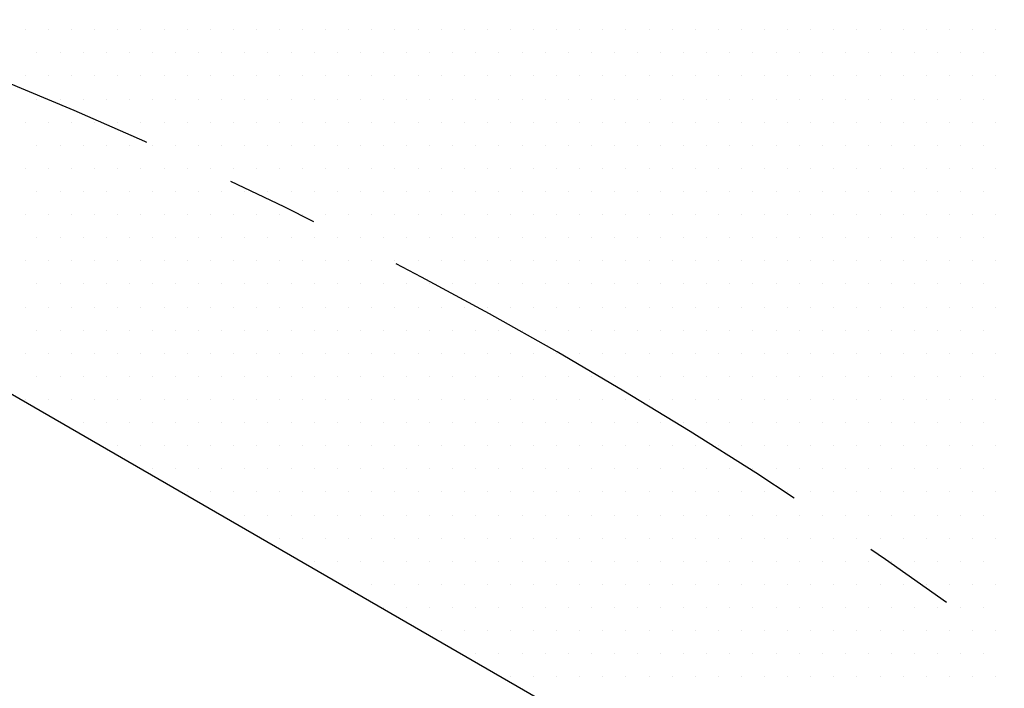
# Model space of a CAD drawing. Extents: x 0 to 3801, y -19 to 2713.
# Drawn here: x 626 to 653, y 1341 to 1359 of the extents above; entities that cross this region are included whole.
import ezdxf

# ---------------------------------------------------------------- set-up
doc = ezdxf.new("R2010")
doc.units = 0
doc.header["$LTSCALE"] = 10
doc.header["$MEASUREMENT"] = 0
doc.linetypes.add('CENTER', pattern=[2, 1.25, -0.25, 0.25, -0.25])
doc.layers.get('0').update_dxf_attribs({"linetype": 'CONTINUOUS'})
doc.layers.get('DEFPOINTS').update_dxf_attribs({"linetype": 'CONTINUOUS'})
for name, color, linetype in [('1', 1, 'CENTER'), ('14', 14, 'CONTINUOUS'), ('25', 7, 'CONTINUOUS'), ('DIM', 6, 'CONTINUOUS'), ('SPIDER', 7, 'CONTINUOUS')]:
    doc.layers.add(name, color=color, linetype=linetype)
doc.styles.add('GHS', font='romans', dxfattribs={"bigfont": 'ghs'})
doc.dimstyles.new('A1', dxfattribs={"dimtxt": 5, "dimasz": 3.5, "dimexe": 2, "dimexo": 0.7, "dimgap": 2, "dimtad": 1, "dimtoh": 1, "dimdsep": 46, "dimtxsty": 'Standard', "dimcen": 0, "dimclrd": 2, "dimclre": 2, "dimclrt": 6, "dimaunit": 1, "dimadec": 0, "dimazin": 0, "dimtp": 0.02, "dimtfac": 0.65, "dimtmove": 0, "dimatfit": 3, "dimfxl": 0, "dimtolj": 1, "dimarcsym": 0})

# ---------------------------------------------------------------- blocks, each defined once
blk = doc.blocks.new('*D27')
at = {"layer": 'DEFPOINTS', "color": 0}
for p in [(708.514, 1345.615), (448.283, 1137.236)]:
    blk.add_point(p, dxfattribs=at)
at = {"layer": 'DIM', "color": 2, "lineweight": -2}
for p, q in [((807.912, 1425.208), (724.516, 1358.429)), ((980.912, 1425.208), (807.912, 1425.208)), ((448.283, 1137.236), (708.514, 1345.615)), ((432.281, 1124.423), (416.279, 1111.609))]:
    blk.add_line(p, q, dxfattribs=at)
at = {"layer": 'DIM', "color": 2}
for points in [[(722.381, 1361.096), (726.652, 1355.762), (708.514, 1345.615)], [(430.146, 1127.09), (434.417, 1121.756), (448.283, 1137.236)]]:
    blk.add_solid(points, dxfattribs=at)
at = {"layer": 'DIM', "color": 6, "insert": (897.912, 1442.708), "char_height": 21, "attachment_point": 5, "style": 'GHS'}
blk.add_mtext('\\A1;PCD333.38', dxfattribs=at)
blk = doc.blocks.new('*D43')
at = {"layer": 'DEFPOINTS', "color": 0}
for p in [(407.88, 1371.242), (748.917, 1111.61)]:
    blk.add_point(p, dxfattribs=at)
at = {"layer": 'DIM', "color": 2, "lineweight": -2}
for p, q in [((170.717, 1420.089), (343.717, 1420.089)), ((343.717, 1420.089), (391.569, 1383.659)), ((748.917, 1111.61), (407.88, 1371.242)), ((765.229, 1099.192), (781.54, 1086.775))]:
    blk.add_line(p, q, dxfattribs=at)
at = {"layer": 'DIM', "color": 2}
for points in [[(393.639, 1386.378), (389.499, 1380.941), (407.88, 1371.242)], [(767.298, 1101.911), (763.159, 1096.474), (748.917, 1111.61)]]:
    blk.add_solid(points, dxfattribs=at)
at = {"layer": 'DIM', "color": 6, "insert": (253.717, 1437.589), "char_height": 21, "attachment_point": 5, "style": 'GHS'}
blk.add_mtext('\\A1;PCD428.62', dxfattribs=at)
blk = doc.blocks.new('#3하우징(100HL) 좌측')
for radius in [225.5, 204.75]:
    blk.add_circle((0, 0), radius)
blk.add_arc((0, 0), 189.31, 35.24018, 30.3468)
at = {"layer": '1'}
blk.add_circle((0, 0), 214.31, dxfattribs=at)
blk = doc.blocks.new('*X69')
at = {"color": 0}
for p, q in [((280.785, 493.046), (280.785, 493.046)), ((281.41, 493.046), (281.41, 493.046)), ((282.035, 493.046), (282.035, 493.046)), ((282.66, 493.046), (282.66, 493.046)), ((283.285, 493.046), (283.285, 493.046)), ((283.91, 493.046), (283.91, 493.046)), ((284.535, 493.046), (284.535, 493.046)), ((285.16, 493.046), (285.16, 493.046)), ((285.785, 493.046), (285.785, 493.046)), ((286.41, 493.046), (286.41, 493.046)), ((287.035, 493.046), (287.035, 493.046)), ((287.66, 493.046), (287.66, 493.046)), ((288.285, 493.046), (288.285, 493.046)), ((288.91, 493.046), (288.91, 493.046)), ((289.535, 493.046), (289.535, 493.046)), ((290.16, 493.046), (290.16, 493.046)), ((290.785, 493.046), (290.785, 493.046)), ((291.41, 493.046), (291.41, 493.046)), ((292.035, 493.046), (292.035, 493.046)), ((292.66, 493.046), (292.66, 493.046)), ((293.285, 493.046), (293.285, 493.046)), ((293.91, 493.046), (293.91, 493.046)), ((294.535, 493.046), (294.535, 493.046)), ((295.16, 493.046), (295.16, 493.046)), ((295.785, 493.046), (295.785, 493.046)), ((296.41, 493.046), (296.41, 493.046)), ((297.035, 493.046), (297.035, 493.046)), ((297.66, 493.046), (297.66, 493.046)), ((298.285, 493.046), (298.285, 493.046)), ((298.91, 493.046), (298.91, 493.046)), ((299.535, 493.046), (299.535, 493.046)), ((300.16, 493.046), (300.16, 493.046)), ((300.785, 493.046), (300.785, 493.046)), ((301.41, 493.046), (301.41, 493.046)), ((302.035, 493.046), (302.035, 493.046)), ((302.66, 493.046), (302.66, 493.046)), ((303.285, 493.046), (303.285, 493.046)), ((303.91, 493.046), (303.91, 493.046)), ((304.535, 493.046), (304.535, 493.046)), ((305.16, 493.046), (305.16, 493.046)), ((305.785, 493.046), (305.785, 493.046)), ((306.41, 493.046), (306.41, 493.046)), ((307.035, 493.046), (307.035, 493.046)), ((281.097, 492.421), (281.097, 492.421)), ((281.722, 492.421), (281.722, 492.421)), ((282.347, 492.421), (282.347, 492.421)), ((282.972, 492.421), (282.972, 492.421)), ((283.597, 492.421), (283.597, 492.421)), ((284.222, 492.421), (284.222, 492.421)), ((284.847, 492.421), (284.847, 492.421)), ((285.472, 492.421), (285.472, 492.421)), ((286.097, 492.421), (286.097, 492.421)), ((286.722, 492.421), (286.722, 492.421)), ((287.347, 492.421), (287.347, 492.421)), ((287.972, 492.421), (287.972, 492.421)), ((288.597, 492.421), (288.597, 492.421)), ((289.222, 492.421), (289.222, 492.421)), ((289.847, 492.421), (289.847, 492.421)), ((290.472, 492.421), (290.472, 492.421)), ((291.097, 492.421), (291.097, 492.421)), ((291.722, 492.421), (291.722, 492.421)), ((292.347, 492.421), (292.347, 492.421)), ((292.972, 492.421), (292.972, 492.421)), ((293.597, 492.421), (293.597, 492.421)), ((294.222, 492.421), (294.222, 492.421)), ((294.847, 492.421), (294.847, 492.421)), ((295.472, 492.421), (295.472, 492.421)), ((296.097, 492.421), (296.097, 492.421)), ((296.722, 492.421), (296.722, 492.421)), ((297.347, 492.421), (297.347, 492.421)), ((297.972, 492.421), (297.972, 492.421)), ((298.597, 492.421), (298.597, 492.421)), ((299.222, 492.421), (299.222, 492.421)), ((299.847, 492.421), (299.847, 492.421)), ((300.472, 492.421), (300.472, 492.421)), ((301.097, 492.421), (301.097, 492.421)), ((301.722, 492.421), (301.722, 492.421)), ((302.347, 492.421), (302.347, 492.421)), ((302.972, 492.421), (302.972, 492.421)), ((303.597, 492.421), (303.597, 492.421)), ((304.222, 492.421), (304.222, 492.421)), ((304.847, 492.421), (304.847, 492.421)), ((305.472, 492.421), (305.472, 492.421)), ((306.097, 492.421), (306.097, 492.421)), ((306.722, 492.421), (306.722, 492.421)), ((280.785, 491.796), (280.785, 491.796)), ((281.41, 491.796), (281.41, 491.796)), ((282.035, 491.796), (282.035, 491.796)), ((282.66, 491.796), (282.66, 491.796)), ((283.285, 491.796), (283.285, 491.796)), ((283.91, 491.796), (283.91, 491.796)), ((284.535, 491.796), (284.535, 491.796)), ((285.16, 491.796), (285.16, 491.796)), ((285.785, 491.796), (285.785, 491.796)), ((286.41, 491.796), (286.41, 491.796)), ((287.035, 491.796), (287.035, 491.796)), ((287.66, 491.796), (287.66, 491.796)), ((288.285, 491.796), (288.285, 491.796)), ((288.91, 491.796), (288.91, 491.796)), ((289.535, 491.796), (289.535, 491.796)), ((290.16, 491.796), (290.16, 491.796)), ((290.785, 491.796), (290.785, 491.796)), ((291.41, 491.796), (291.41, 491.796)), ((292.035, 491.796), (292.035, 491.796)), ((292.66, 491.796), (292.66, 491.796)), ((293.285, 491.796), (293.285, 491.796)), ((293.91, 491.796), (293.91, 491.796)), ((294.535, 491.796), (294.535, 491.796)), ((295.16, 491.796), (295.16, 491.796)), ((295.785, 491.796), (295.785, 491.796)), ((296.41, 491.796), (296.41, 491.796)), ((297.035, 491.796), (297.035, 491.796)), ((297.66, 491.796), (297.66, 491.796)), ((298.285, 491.796), (298.285, 491.796)), ((298.91, 491.796), (298.91, 491.796)), ((299.535, 491.796), (299.535, 491.796)), ((300.16, 491.796), (300.16, 491.796)), ((300.785, 491.796), (300.785, 491.796)), ((301.41, 491.796), (301.41, 491.796)), ((302.035, 491.796), (302.035, 491.796)), ((302.66, 491.796), (302.66, 491.796)), ((303.285, 491.796), (303.285, 491.796)), ((303.91, 491.796), (303.91, 491.796)), ((304.535, 491.796), (304.535, 491.796)), ((305.16, 491.796), (305.16, 491.796)), ((305.785, 491.796), (305.785, 491.796)), ((306.41, 491.796), (306.41, 491.796)), ((307.035, 491.796), (307.035, 491.796)), ((281.097, 491.171), (281.097, 491.171)), ((281.722, 491.171), (281.722, 491.171)), ((282.347, 491.171), (282.347, 491.171)), ((282.972, 491.171), (282.972, 491.171)), ((283.597, 491.171), (283.597, 491.171)), ((284.222, 491.171), (284.222, 491.171)), ((284.847, 491.171), (284.847, 491.171)), ((285.472, 491.171), (285.472, 491.171)), ((286.097, 491.171), (286.097, 491.171)), ((286.722, 491.171), (286.722, 491.171)), ((287.347, 491.171), (287.347, 491.171)), ((287.972, 491.171), (287.972, 491.171)), ((288.597, 491.171), (288.597, 491.171)), ((289.222, 491.171), (289.222, 491.171)), ((289.847, 491.171), (289.847, 491.171)), ((290.472, 491.171), (290.472, 491.171)), ((291.097, 491.171), (291.097, 491.171)), ((291.722, 491.171), (291.722, 491.171)), ((292.347, 491.171), (292.347, 491.171)), ((292.972, 491.171), (292.972, 491.171)), ((293.597, 491.171), (293.597, 491.171)), ((294.222, 491.171), (294.222, 491.171)), ((294.847, 491.171), (294.847, 491.171)), ((295.472, 491.171), (295.472, 491.171)), ((296.097, 491.171), (296.097, 491.171)), ((296.722, 491.171), (296.722, 491.171)), ((297.347, 491.171), (297.347, 491.171)), ((297.972, 491.171), (297.972, 491.171)), ((298.597, 491.171), (298.597, 491.171)), ((299.222, 491.171), (299.222, 491.171)), ((299.847, 491.171), (299.847, 491.171)), ((300.472, 491.171), (300.472, 491.171)), ((301.097, 491.171), (301.097, 491.171)), ((301.722, 491.171), (301.722, 491.171)), ((302.347, 491.171), (302.347, 491.171)), ((302.972, 491.171), (302.972, 491.171)), ((303.597, 491.171), (303.597, 491.171)), ((304.222, 491.171), (304.222, 491.171)), ((304.847, 491.171), (304.847, 491.171)), ((305.472, 491.171), (305.472, 491.171)), ((306.097, 491.171), (306.097, 491.171)), ((306.722, 491.171), (306.722, 491.171)), ((280.785, 490.546), (280.785, 490.546)), ((281.41, 490.546), (281.41, 490.546)), ((282.035, 490.546), (282.035, 490.546)), ((282.66, 490.546), (282.66, 490.546)), ((283.285, 490.546), (283.285, 490.546)), ((283.91, 490.546), (283.91, 490.546)), ((284.535, 490.546), (284.535, 490.546)), ((285.16, 490.546), (285.16, 490.546)), ((285.785, 490.546), (285.785, 490.546)), ((286.41, 490.546), (286.41, 490.546)), ((287.035, 490.546), (287.035, 490.546)), ((287.66, 490.546), (287.66, 490.546)), ((288.285, 490.546), (288.285, 490.546)), ((288.91, 490.546), (288.91, 490.546)), ((289.535, 490.546), (289.535, 490.546)), ((290.16, 490.546), (290.16, 490.546)), ((290.785, 490.546), (290.785, 490.546)), ((291.41, 490.546), (291.41, 490.546)), ((292.035, 490.546), (292.035, 490.546)), ((292.66, 490.546), (292.66, 490.546)), ((293.285, 490.546), (293.285, 490.546)), ((293.91, 490.546), (293.91, 490.546)), ((294.535, 490.546), (294.535, 490.546)), ((295.16, 490.546), (295.16, 490.546)), ((295.785, 490.546), (295.785, 490.546)), ((296.41, 490.546), (296.41, 490.546)), ((297.035, 490.546), (297.035, 490.546)), ((297.66, 490.546), (297.66, 490.546)), ((298.285, 490.546), (298.285, 490.546)), ((298.91, 490.546), (298.91, 490.546)), ((299.535, 490.546), (299.535, 490.546)), ((300.16, 490.546), (300.16, 490.546)), ((300.785, 490.546), (300.785, 490.546)), ((301.41, 490.546), (301.41, 490.546)), ((302.035, 490.546), (302.035, 490.546)), ((302.66, 490.546), (302.66, 490.546)), ((303.285, 490.546), (303.285, 490.546)), ((303.91, 490.546), (303.91, 490.546)), ((304.535, 490.546), (304.535, 490.546)), ((305.16, 490.546), (305.16, 490.546)), ((305.785, 490.546), (305.785, 490.546)), ((306.41, 490.546), (306.41, 490.546)), ((307.035, 490.546), (307.035, 490.546)), ((281.097, 489.921), (281.097, 489.921)), ((281.722, 489.921), (281.722, 489.921)), ((282.347, 489.921), (282.347, 489.921)), ((282.972, 489.921), (282.972, 489.921)), ((283.597, 489.921), (283.597, 489.921)), ((284.222, 489.921), (284.222, 489.921)), ((284.847, 489.921), (284.847, 489.921)), ((285.472, 489.921), (285.472, 489.921)), ((286.097, 489.921), (286.097, 489.921)), ((286.722, 489.921), (286.722, 489.921)), ((287.347, 489.921), (287.347, 489.921)), ((287.972, 489.921), (287.972, 489.921)), ((288.597, 489.921), (288.597, 489.921)), ((289.222, 489.921), (289.222, 489.921)), ((289.847, 489.921), (289.847, 489.921)), ((290.472, 489.921), (290.472, 489.921)), ((291.097, 489.921), (291.097, 489.921)), ((291.722, 489.921), (291.722, 489.921)), ((292.347, 489.921), (292.347, 489.921)), ((292.972, 489.921), (292.972, 489.921)), ((293.597, 489.921), (293.597, 489.921)), ((294.222, 489.921), (294.222, 489.921)), ((294.847, 489.921), (294.847, 489.921)), ((295.472, 489.921), (295.472, 489.921)), ((296.097, 489.921), (296.097, 489.921)), ((296.722, 489.921), (296.722, 489.921)), ((297.347, 489.921), (297.347, 489.921)), ((297.972, 489.921), (297.972, 489.921)), ((298.597, 489.921), (298.597, 489.921)), ((299.222, 489.921), (299.222, 489.921)), ((299.847, 489.921), (299.847, 489.921)), ((300.472, 489.921), (300.472, 489.921)), ((301.097, 489.921), (301.097, 489.921)), ((301.722, 489.921), (301.722, 489.921)), ((302.347, 489.921), (302.347, 489.921)), ((302.972, 489.921), (302.972, 489.921)), ((303.597, 489.921), (303.597, 489.921)), ((304.222, 489.921), (304.222, 489.921)), ((304.847, 489.921), (304.847, 489.921)), ((305.472, 489.921), (305.472, 489.921)), ((306.097, 489.921), (306.097, 489.921)), ((306.722, 489.921), (306.722, 489.921)), ((280.785, 489.296), (280.785, 489.296)), ((281.41, 489.296), (281.41, 489.296)), ((282.035, 489.296), (282.035, 489.296)), ((282.66, 489.296), (282.66, 489.296)), ((283.285, 489.296), (283.285, 489.296)), ((283.91, 489.296), (283.91, 489.296)), ((284.535, 489.296), (284.535, 489.296)), ((285.16, 489.296), (285.16, 489.296)), ((285.785, 489.296), (285.785, 489.296)), ((286.41, 489.296), (286.41, 489.296)), ((287.035, 489.296), (287.035, 489.296)), ((287.66, 489.296), (287.66, 489.296)), ((288.285, 489.296), (288.285, 489.296)), ((288.91, 489.296), (288.91, 489.296)), ((289.535, 489.296), (289.535, 489.296)), ((290.16, 489.296), (290.16, 489.296)), ((290.785, 489.296), (290.785, 489.296)), ((291.41, 489.296), (291.41, 489.296)), ((292.035, 489.296), (292.035, 489.296)), ((292.66, 489.296), (292.66, 489.296)), ((293.285, 489.296), (293.285, 489.296)), ((293.91, 489.296), (293.91, 489.296)), ((294.535, 489.296), (294.535, 489.296)), ((295.16, 489.296), (295.16, 489.296)), ((295.785, 489.296), (295.785, 489.296)), ((296.41, 489.296), (296.41, 489.296)), ((297.035, 489.296), (297.035, 489.296)), ((297.66, 489.296), (297.66, 489.296)), ((298.285, 489.296), (298.285, 489.296)), ((298.91, 489.296), (298.91, 489.296)), ((299.535, 489.296), (299.535, 489.296)), ((300.16, 489.296), (300.16, 489.296)), ((300.785, 489.296), (300.785, 489.296)), ((301.41, 489.296), (301.41, 489.296)), ((302.035, 489.296), (302.035, 489.296)), ((302.66, 489.296), (302.66, 489.296)), ((303.285, 489.296), (303.285, 489.296)), ((303.91, 489.296), (303.91, 489.296)), ((304.535, 489.296), (304.535, 489.296)), ((305.16, 489.296), (305.16, 489.296)), ((305.785, 489.296), (305.785, 489.296)), ((306.41, 489.296), (306.41, 489.296)), ((307.035, 489.296), (307.035, 489.296)), ((281.097, 488.671), (281.097, 488.671)), ((281.722, 488.671), (281.722, 488.671)), ((282.347, 488.671), (282.347, 488.671)), ((282.972, 488.671), (282.972, 488.671)), ((283.597, 488.671), (283.597, 488.671)), ((284.222, 488.671), (284.222, 488.671)), ((284.847, 488.671), (284.847, 488.671)), ((285.472, 488.671), (285.472, 488.671)), ((286.097, 488.671), (286.097, 488.671)), ((286.722, 488.671), (286.722, 488.671)), ((287.347, 488.671), (287.347, 488.671)), ((287.972, 488.671), (287.972, 488.671)), ((288.597, 488.671), (288.597, 488.671)), ((289.222, 488.671), (289.222, 488.671)), ((289.847, 488.671), (289.847, 488.671)), ((290.472, 488.671), (290.472, 488.671)), ((291.097, 488.671), (291.097, 488.671)), ((291.722, 488.671), (291.722, 488.671)), ((292.347, 488.671), (292.347, 488.671)), ((292.972, 488.671), (292.972, 488.671)), ((293.597, 488.671), (293.597, 488.671)), ((294.222, 488.671), (294.222, 488.671)), ((294.847, 488.671), (294.847, 488.671)), ((295.472, 488.671), (295.472, 488.671)), ((296.097, 488.671), (296.097, 488.671)), ((296.722, 488.671), (296.722, 488.671)), ((297.347, 488.671), (297.347, 488.671)), ((297.972, 488.671), (297.972, 488.671)), ((298.597, 488.671), (298.597, 488.671)), ((299.222, 488.671), (299.222, 488.671)), ((299.847, 488.671), (299.847, 488.671)), ((300.472, 488.671), (300.472, 488.671)), ((301.097, 488.671), (301.097, 488.671)), ((301.722, 488.671), (301.722, 488.671)), ((302.347, 488.671), (302.347, 488.671)), ((302.972, 488.671), (302.972, 488.671)), ((303.597, 488.671), (303.597, 488.671)), ((304.222, 488.671), (304.222, 488.671)), ((304.847, 488.671), (304.847, 488.671)), ((305.472, 488.671), (305.472, 488.671)), ((306.097, 488.671), (306.097, 488.671)), ((306.722, 488.671), (306.722, 488.671)), ((280.785, 488.046), (280.785, 488.046)), ((281.41, 488.046), (281.41, 488.046)), ((282.035, 488.046), (282.035, 488.046)), ((282.66, 488.046), (282.66, 488.046)), ((283.285, 488.046), (283.285, 488.046)), ((283.91, 488.046), (283.91, 488.046)), ((284.535, 488.046), (284.535, 488.046)), ((285.16, 488.046), (285.16, 488.046)), ((285.785, 488.046), (285.785, 488.046)), ((286.41, 488.046), (286.41, 488.046)), ((287.035, 488.046), (287.035, 488.046)), ((287.66, 488.046), (287.66, 488.046)), ((288.285, 488.046), (288.285, 488.046)), ((288.91, 488.046), (288.91, 488.046)), ((289.535, 488.046), (289.535, 488.046)), ((290.16, 488.046), (290.16, 488.046)), ((290.785, 488.046), (290.785, 488.046)), ((291.41, 488.046), (291.41, 488.046)), ((292.035, 488.046), (292.035, 488.046)), ((292.66, 488.046), (292.66, 488.046)), ((293.285, 488.046), (293.285, 488.046)), ((293.91, 488.046), (293.91, 488.046)), ((294.535, 488.046), (294.535, 488.046)), ((295.16, 488.046), (295.16, 488.046)), ((295.785, 488.046), (295.785, 488.046)), ((296.41, 488.046), (296.41, 488.046)), ((297.035, 488.046), (297.035, 488.046)), ((297.66, 488.046), (297.66, 488.046)), ((298.285, 488.046), (298.285, 488.046)), ((298.91, 488.046), (298.91, 488.046)), ((299.535, 488.046), (299.535, 488.046)), ((300.16, 488.046), (300.16, 488.046)), ((300.785, 488.046), (300.785, 488.046)), ((301.41, 488.046), (301.41, 488.046)), ((302.035, 488.046), (302.035, 488.046)), ((302.66, 488.046), (302.66, 488.046)), ((303.285, 488.046), (303.285, 488.046)), ((303.91, 488.046), (303.91, 488.046)), ((304.535, 488.046), (304.535, 488.046)), ((305.16, 488.046), (305.16, 488.046)), ((305.785, 488.046), (305.785, 488.046)), ((306.41, 488.046), (306.41, 488.046)), ((307.035, 488.046), (307.035, 488.046)), ((281.097, 487.421), (281.097, 487.421)), ((281.722, 487.421), (281.722, 487.421)), ((282.347, 487.421), (282.347, 487.421)), ((282.972, 487.421), (282.972, 487.421)), ((283.597, 487.421), (283.597, 487.421)), ((284.222, 487.421), (284.222, 487.421)), ((284.847, 487.421), (284.847, 487.421)), ((285.472, 487.421), (285.472, 487.421)), ((286.097, 487.421), (286.097, 487.421)), ((286.722, 487.421), (286.722, 487.421)), ((287.347, 487.421), (287.347, 487.421)), ((287.972, 487.421), (287.972, 487.421)), ((288.597, 487.421), (288.597, 487.421)), ((289.222, 487.421), (289.222, 487.421)), ((289.847, 487.421), (289.847, 487.421)), ((290.472, 487.421), (290.472, 487.421)), ((291.097, 487.421), (291.097, 487.421)), ((291.722, 487.421), (291.722, 487.421)), ((292.347, 487.421), (292.347, 487.421)), ((292.972, 487.421), (292.972, 487.421)), ((293.597, 487.421), (293.597, 487.421)), ((294.222, 487.421), (294.222, 487.421)), ((294.847, 487.421), (294.847, 487.421)), ((295.472, 487.421), (295.472, 487.421)), ((296.097, 487.421), (296.097, 487.421)), ((296.722, 487.421), (296.722, 487.421)), ((297.347, 487.421), (297.347, 487.421)), ((297.972, 487.421), (297.972, 487.421)), ((298.597, 487.421), (298.597, 487.421)), ((299.222, 487.421), (299.222, 487.421)), ((299.847, 487.421), (299.847, 487.421)), ((300.472, 487.421), (300.472, 487.421)), ((301.097, 487.421), (301.097, 487.421)), ((301.722, 487.421), (301.722, 487.421)), ((302.347, 487.421), (302.347, 487.421)), ((302.972, 487.421), (302.972, 487.421)), ((303.597, 487.421), (303.597, 487.421)), ((304.222, 487.421), (304.222, 487.421)), ((304.847, 487.421), (304.847, 487.421)), ((305.472, 487.421), (305.472, 487.421)), ((306.097, 487.421), (306.097, 487.421)), ((306.722, 487.421), (306.722, 487.421)), ((280.785, 486.796), (280.785, 486.796)), ((281.41, 486.796), (281.41, 486.796)), ((282.035, 486.796), (282.035, 486.796)), ((282.66, 486.796), (282.66, 486.796)), ((283.285, 486.796), (283.285, 486.796)), ((283.91, 486.796), (283.91, 486.796)), ((284.535, 486.796), (284.535, 486.796)), ((285.16, 486.796), (285.16, 486.796)), ((285.785, 486.796), (285.785, 486.796)), ((286.41, 486.796), (286.41, 486.796)), ((287.035, 486.796), (287.035, 486.796)), ((287.66, 486.796), (287.66, 486.796)), ((288.285, 486.796), (288.285, 486.796)), ((288.91, 486.796), (288.91, 486.796)), ((289.535, 486.796), (289.535, 486.796)), ((290.16, 486.796), (290.16, 486.796)), ((290.785, 486.796), (290.785, 486.796)), ((291.41, 486.796), (291.41, 486.796)), ((292.035, 486.796), (292.035, 486.796)), ((292.66, 486.796), (292.66, 486.796)), ((293.285, 486.796), (293.285, 486.796)), ((293.91, 486.796), (293.91, 486.796)), ((294.535, 486.796), (294.535, 486.796)), ((295.16, 486.796), (295.16, 486.796)), ((295.785, 486.796), (295.785, 486.796)), ((296.41, 486.796), (296.41, 486.796)), ((297.035, 486.796), (297.035, 486.796)), ((297.66, 486.796), (297.66, 486.796)), ((298.285, 486.796), (298.285, 486.796)), ((298.91, 486.796), (298.91, 486.796)), ((299.535, 486.796), (299.535, 486.796)), ((300.16, 486.796), (300.16, 486.796)), ((300.785, 486.796), (300.785, 486.796)), ((301.41, 486.796), (301.41, 486.796)), ((302.035, 486.796), (302.035, 486.796)), ((302.66, 486.796), (302.66, 486.796)), ((303.285, 486.796), (303.285, 486.796)), ((303.91, 486.796), (303.91, 486.796)), ((304.535, 486.796), (304.535, 486.796)), ((305.16, 486.796), (305.16, 486.796)), ((305.785, 486.796), (305.785, 486.796)), ((306.41, 486.796), (306.41, 486.796)), ((307.035, 486.796), (307.035, 486.796)), ((281.097, 486.171), (281.097, 486.171)), ((281.722, 486.171), (281.722, 486.171)), ((282.347, 486.171), (282.347, 486.171)), ((282.972, 486.171), (282.972, 486.171)), ((283.597, 486.171), (283.597, 486.171)), ((284.222, 486.171), (284.222, 486.171)), ((284.847, 486.171), (284.847, 486.171)), ((285.472, 486.171), (285.472, 486.171)), ((286.097, 486.171), (286.097, 486.171)), ((286.722, 486.171), (286.722, 486.171)), ((287.347, 486.171), (287.347, 486.171)), ((287.972, 486.171), (287.972, 486.171)), ((288.597, 486.171), (288.597, 486.171)), ((289.222, 486.171), (289.222, 486.171)), ((289.847, 486.171), (289.847, 486.171)), ((290.472, 486.171), (290.472, 486.171)), ((291.097, 486.171), (291.097, 486.171)), ((291.722, 486.171), (291.722, 486.171)), ((292.347, 486.171), (292.347, 486.171)), ((292.972, 486.171), (292.972, 486.171)), ((293.597, 486.171), (293.597, 486.171)), ((294.222, 486.171), (294.222, 486.171)), ((294.847, 486.171), (294.847, 486.171)), ((295.472, 486.171), (295.472, 486.171)), ((296.097, 486.171), (296.097, 486.171)), ((296.722, 486.171), (296.722, 486.171)), ((297.347, 486.171), (297.347, 486.171)), ((297.972, 486.171), (297.972, 486.171)), ((298.597, 486.171), (298.597, 486.171)), ((299.222, 486.171), (299.222, 486.171)), ((299.847, 486.171), (299.847, 486.171)), ((300.472, 486.171), (300.472, 486.171)), ((301.097, 486.171), (301.097, 486.171)), ((301.722, 486.171), (301.722, 486.171)), ((302.347, 486.171), (302.347, 486.171)), ((302.972, 486.171), (302.972, 486.171)), ((303.597, 486.171), (303.597, 486.171)), ((304.222, 486.171), (304.222, 486.171)), ((304.847, 486.171), (304.847, 486.171)), ((305.472, 486.171), (305.472, 486.171)), ((306.097, 486.171), (306.097, 486.171)), ((306.722, 486.171), (306.722, 486.171)), ((280.785, 485.546), (280.785, 485.546)), ((281.41, 485.546), (281.41, 485.546)), ((282.035, 485.546), (282.035, 485.546)), ((282.66, 485.546), (282.66, 485.546)), ((283.285, 485.546), (283.285, 485.546)), ((283.91, 485.546), (283.91, 485.546)), ((284.535, 485.546), (284.535, 485.546)), ((285.16, 485.546), (285.16, 485.546)), ((285.785, 485.546), (285.785, 485.546)), ((286.41, 485.546), (286.41, 485.546)), ((287.035, 485.546), (287.035, 485.546)), ((287.66, 485.546), (287.66, 485.546)), ((288.285, 485.546), (288.285, 485.546)), ((288.91, 485.546), (288.91, 485.546)), ((289.535, 485.546), (289.535, 485.546)), ((290.16, 485.546), (290.16, 485.546)), ((290.785, 485.546), (290.785, 485.546)), ((291.41, 485.546), (291.41, 485.546)), ((292.035, 485.546), (292.035, 485.546)), ((292.66, 485.546), (292.66, 485.546)), ((293.285, 485.546), (293.285, 485.546)), ((293.91, 485.546), (293.91, 485.546)), ((294.535, 485.546), (294.535, 485.546)), ((295.16, 485.546), (295.16, 485.546)), ((295.785, 485.546), (295.785, 485.546)), ((296.41, 485.546), (296.41, 485.546)), ((297.035, 485.546), (297.035, 485.546)), ((297.66, 485.546), (297.66, 485.546)), ((298.285, 485.546), (298.285, 485.546)), ((298.91, 485.546), (298.91, 485.546)), ((299.535, 485.546), (299.535, 485.546)), ((300.16, 485.546), (300.16, 485.546)), ((300.785, 485.546), (300.785, 485.546)), ((301.41, 485.546), (301.41, 485.546)), ((302.035, 485.546), (302.035, 485.546)), ((302.66, 485.546), (302.66, 485.546)), ((303.285, 485.546), (303.285, 485.546)), ((303.91, 485.546), (303.91, 485.546)), ((304.535, 485.546), (304.535, 485.546)), ((305.16, 485.546), (305.16, 485.546)), ((305.785, 485.546), (305.785, 485.546)), ((306.41, 485.546), (306.41, 485.546)), ((307.035, 485.546), (307.035, 485.546)), ((281.097, 484.921), (281.097, 484.921)), ((281.722, 484.921), (281.722, 484.921)), ((282.347, 484.921), (282.347, 484.921)), ((282.972, 484.921), (282.972, 484.921)), ((283.597, 484.921), (283.597, 484.921)), ((284.222, 484.921), (284.222, 484.921)), ((284.847, 484.921), (284.847, 484.921)), ((285.472, 484.921), (285.472, 484.921)), ((286.097, 484.921), (286.097, 484.921)), ((286.722, 484.921), (286.722, 484.921)), ((287.347, 484.921), (287.347, 484.921)), ((287.972, 484.921), (287.972, 484.921)), ((288.597, 484.921), (288.597, 484.921)), ((289.222, 484.921), (289.222, 484.921)), ((289.847, 484.921), (289.847, 484.921)), ((290.472, 484.921), (290.472, 484.921)), ((291.097, 484.921), (291.097, 484.921)), ((291.722, 484.921), (291.722, 484.921)), ((292.347, 484.921), (292.347, 484.921)), ((292.972, 484.921), (292.972, 484.921)), ((293.597, 484.921), (293.597, 484.921)), ((294.222, 484.921), (294.222, 484.921)), ((294.847, 484.921), (294.847, 484.921)), ((295.472, 484.921), (295.472, 484.921)), ((296.097, 484.921), (296.097, 484.921)), ((296.722, 484.921), (296.722, 484.921)), ((297.347, 484.921), (297.347, 484.921)), ((297.972, 484.921), (297.972, 484.921)), ((298.597, 484.921), (298.597, 484.921)), ((299.222, 484.921), (299.222, 484.921)), ((299.847, 484.921), (299.847, 484.921)), ((300.472, 484.921), (300.472, 484.921)), ((301.097, 484.921), (301.097, 484.921)), ((301.722, 484.921), (301.722, 484.921)), ((302.347, 484.921), (302.347, 484.921)), ((302.972, 484.921), (302.972, 484.921)), ((303.597, 484.921), (303.597, 484.921)), ((304.222, 484.921), (304.222, 484.921)), ((304.847, 484.921), (304.847, 484.921)), ((305.472, 484.921), (305.472, 484.921)), ((306.097, 484.921), (306.097, 484.921)), ((306.722, 484.921), (306.722, 484.921)), ((280.785, 484.296), (280.785, 484.296)), ((281.41, 484.296), (281.41, 484.296)), ((282.035, 484.296), (282.035, 484.296)), ((282.66, 484.296), (282.66, 484.296)), ((283.285, 484.296), (283.285, 484.296)), ((283.91, 484.296), (283.91, 484.296)), ((284.535, 484.296), (284.535, 484.296)), ((285.16, 484.296), (285.16, 484.296)), ((285.785, 484.296), (285.785, 484.296)), ((286.41, 484.296), (286.41, 484.296)), ((287.035, 484.296), (287.035, 484.296)), ((287.66, 484.296), (287.66, 484.296)), ((288.285, 484.296), (288.285, 484.296)), ((288.91, 484.296), (288.91, 484.296)), ((289.535, 484.296), (289.535, 484.296)), ((290.16, 484.296), (290.16, 484.296)), ((290.785, 484.296), (290.785, 484.296)), ((291.41, 484.296), (291.41, 484.296)), ((292.035, 484.296), (292.035, 484.296)), ((292.66, 484.296), (292.66, 484.296)), ((293.285, 484.296), (293.285, 484.296)), ((293.91, 484.296), (293.91, 484.296)), ((294.535, 484.296), (294.535, 484.296)), ((295.16, 484.296), (295.16, 484.296)), ((295.785, 484.296), (295.785, 484.296)), ((296.41, 484.296), (296.41, 484.296)), ((297.035, 484.296), (297.035, 484.296)), ((297.66, 484.296), (297.66, 484.296)), ((298.285, 484.296), (298.285, 484.296)), ((298.91, 484.296), (298.91, 484.296)), ((299.535, 484.296), (299.535, 484.296)), ((300.16, 484.296), (300.16, 484.296)), ((300.785, 484.296), (300.785, 484.296)), ((301.41, 484.296), (301.41, 484.296)), ((302.035, 484.296), (302.035, 484.296)), ((302.66, 484.296), (302.66, 484.296)), ((303.285, 484.296), (303.285, 484.296)), ((303.91, 484.296), (303.91, 484.296)), ((304.535, 484.296), (304.535, 484.296)), ((305.16, 484.296), (305.16, 484.296)), ((305.785, 484.296), (305.785, 484.296)), ((306.41, 484.296), (306.41, 484.296)), ((307.035, 484.296), (307.035, 484.296)), ((281.097, 483.671), (281.097, 483.671)), ((281.722, 483.671), (281.722, 483.671)), ((282.347, 483.671), (282.347, 483.671)), ((282.972, 483.671), (282.972, 483.671)), ((283.597, 483.671), (283.597, 483.671)), ((284.222, 483.671), (284.222, 483.671)), ((284.847, 483.671), (284.847, 483.671)), ((285.472, 483.671), (285.472, 483.671)), ((286.097, 483.671), (286.097, 483.671)), ((286.722, 483.671), (286.722, 483.671)), ((287.347, 483.671), (287.347, 483.671)), ((287.972, 483.671), (287.972, 483.671)), ((288.597, 483.671), (288.597, 483.671)), ((289.222, 483.671), (289.222, 483.671)), ((289.847, 483.671), (289.847, 483.671)), ((290.472, 483.671), (290.472, 483.671)), ((291.097, 483.671), (291.097, 483.671)), ((291.722, 483.671), (291.722, 483.671)), ((292.347, 483.671), (292.347, 483.671)), ((292.972, 483.671), (292.972, 483.671)), ((293.597, 483.671), (293.597, 483.671)), ((294.222, 483.671), (294.222, 483.671)), ((294.847, 483.671), (294.847, 483.671)), ((295.472, 483.671), (295.472, 483.671)), ((296.097, 483.671), (296.097, 483.671)), ((296.722, 483.671), (296.722, 483.671)), ((297.347, 483.671), (297.347, 483.671)), ((297.972, 483.671), (297.972, 483.671)), ((298.597, 483.671), (298.597, 483.671)), ((299.222, 483.671), (299.222, 483.671)), ((299.847, 483.671), (299.847, 483.671)), ((300.472, 483.671), (300.472, 483.671)), ((301.097, 483.671), (301.097, 483.671)), ((301.722, 483.671), (301.722, 483.671)), ((302.347, 483.671), (302.347, 483.671)), ((302.972, 483.671), (302.972, 483.671)), ((303.597, 483.671), (303.597, 483.671)), ((304.222, 483.671), (304.222, 483.671)), ((304.847, 483.671), (304.847, 483.671)), ((305.472, 483.671), (305.472, 483.671)), ((306.097, 483.671), (306.097, 483.671)), ((306.722, 483.671), (306.722, 483.671)), ((280.785, 483.046), (280.785, 483.046)), ((281.41, 483.046), (281.41, 483.046)), ((282.035, 483.046), (282.035, 483.046)), ((282.66, 483.046), (282.66, 483.046)), ((283.285, 483.046), (283.285, 483.046)), ((283.91, 483.046), (283.91, 483.046)), ((284.535, 483.046), (284.535, 483.046)), ((285.16, 483.046), (285.16, 483.046)), ((285.785, 483.046), (285.785, 483.046)), ((286.41, 483.046), (286.41, 483.046)), ((287.035, 483.046), (287.035, 483.046)), ((287.66, 483.046), (287.66, 483.046)), ((288.285, 483.046), (288.285, 483.046)), ((288.91, 483.046), (288.91, 483.046)), ((289.535, 483.046), (289.535, 483.046)), ((290.16, 483.046), (290.16, 483.046)), ((290.785, 483.046), (290.785, 483.046)), ((291.41, 483.046), (291.41, 483.046)), ((292.035, 483.046), (292.035, 483.046)), ((292.66, 483.046), (292.66, 483.046)), ((293.285, 483.046), (293.285, 483.046)), ((293.91, 483.046), (293.91, 483.046)), ((294.535, 483.046), (294.535, 483.046)), ((295.16, 483.046), (295.16, 483.046)), ((295.785, 483.046), (295.785, 483.046)), ((296.41, 483.046), (296.41, 483.046)), ((297.035, 483.046), (297.035, 483.046)), ((297.66, 483.046), (297.66, 483.046)), ((298.285, 483.046), (298.285, 483.046)), ((298.91, 483.046), (298.91, 483.046)), ((299.535, 483.046), (299.535, 483.046)), ((300.16, 483.046), (300.16, 483.046)), ((300.785, 483.046), (300.785, 483.046)), ((301.41, 483.046), (301.41, 483.046)), ((302.035, 483.046), (302.035, 483.046)), ((302.66, 483.046), (302.66, 483.046)), ((303.285, 483.046), (303.285, 483.046)), ((303.91, 483.046), (303.91, 483.046)), ((304.535, 483.046), (304.535, 483.046)), ((305.16, 483.046), (305.16, 483.046)), ((305.785, 483.046), (305.785, 483.046)), ((306.41, 483.046), (306.41, 483.046)), ((307.035, 483.046), (307.035, 483.046)), ((282.347, 482.421), (282.347, 482.421)), ((282.972, 482.421), (282.972, 482.421)), ((283.597, 482.421), (283.597, 482.421)), ((284.222, 482.421), (284.222, 482.421)), ((284.847, 482.421), (284.847, 482.421)), ((285.472, 482.421), (285.472, 482.421)), ((286.097, 482.421), (286.097, 482.421)), ((286.722, 482.421), (286.722, 482.421)), ((287.347, 482.421), (287.347, 482.421)), ((287.972, 482.421), (287.972, 482.421)), ((288.597, 482.421), (288.597, 482.421)), ((289.222, 482.421), (289.222, 482.421)), ((289.847, 482.421), (289.847, 482.421)), ((290.472, 482.421), (290.472, 482.421)), ((291.097, 482.421), (291.097, 482.421)), ((291.722, 482.421), (291.722, 482.421)), ((292.347, 482.421), (292.347, 482.421)), ((292.972, 482.421), (292.972, 482.421)), ((293.597, 482.421), (293.597, 482.421)), ((294.222, 482.421), (294.222, 482.421)), ((294.847, 482.421), (294.847, 482.421)), ((295.472, 482.421), (295.472, 482.421)), ((296.097, 482.421), (296.097, 482.421)), ((296.722, 482.421), (296.722, 482.421)), ((297.347, 482.421), (297.347, 482.421)), ((297.972, 482.421), (297.972, 482.421)), ((298.597, 482.421), (298.597, 482.421)), ((299.222, 482.421), (299.222, 482.421)), ((299.847, 482.421), (299.847, 482.421)), ((300.472, 482.421), (300.472, 482.421)), ((301.097, 482.421), (301.097, 482.421)), ((301.722, 482.421), (301.722, 482.421)), ((302.347, 482.421), (302.347, 482.421)), ((302.972, 482.421), (302.972, 482.421)), ((303.597, 482.421), (303.597, 482.421)), ((304.222, 482.421), (304.222, 482.421)), ((304.847, 482.421), (304.847, 482.421)), ((305.472, 482.421), (305.472, 482.421)), ((306.097, 482.421), (306.097, 482.421)), ((306.722, 482.421), (306.722, 482.421)), ((283.285, 481.796), (283.285, 481.796)), ((283.91, 481.796), (283.91, 481.796)), ((284.535, 481.796), (284.535, 481.796)), ((285.16, 481.796), (285.16, 481.796)), ((285.785, 481.796), (285.785, 481.796)), ((286.41, 481.796), (286.41, 481.796)), ((287.035, 481.796), (287.035, 481.796)), ((287.66, 481.796), (287.66, 481.796)), ((288.285, 481.796), (288.285, 481.796)), ((288.91, 481.796), (288.91, 481.796)), ((289.535, 481.796), (289.535, 481.796)), ((290.16, 481.796), (290.16, 481.796)), ((290.785, 481.796), (290.785, 481.796)), ((291.41, 481.796), (291.41, 481.796)), ((292.035, 481.796), (292.035, 481.796)), ((292.66, 481.796), (292.66, 481.796)), ((293.285, 481.796), (293.285, 481.796)), ((293.91, 481.796), (293.91, 481.796)), ((294.535, 481.796), (294.535, 481.796)), ((295.16, 481.796), (295.16, 481.796)), ((295.785, 481.796), (295.785, 481.796)), ((296.41, 481.796), (296.41, 481.796)), ((297.035, 481.796), (297.035, 481.796)), ((297.66, 481.796), (297.66, 481.796)), ((298.285, 481.796), (298.285, 481.796)), ((298.91, 481.796), (298.91, 481.796)), ((299.535, 481.796), (299.535, 481.796)), ((300.16, 481.796), (300.16, 481.796)), ((300.785, 481.796), (300.785, 481.796)), ((301.41, 481.796), (301.41, 481.796)), ((302.035, 481.796), (302.035, 481.796)), ((302.66, 481.796), (302.66, 481.796)), ((303.285, 481.796), (303.285, 481.796)), ((303.91, 481.796), (303.91, 481.796)), ((304.535, 481.796), (304.535, 481.796)), ((305.16, 481.796), (305.16, 481.796)), ((305.785, 481.796), (305.785, 481.796)), ((306.41, 481.796), (306.41, 481.796)), ((307.035, 481.796), (307.035, 481.796)), ((284.222, 481.171), (284.222, 481.171)), ((284.847, 481.171), (284.847, 481.171)), ((285.472, 481.171), (285.472, 481.171)), ((286.097, 481.171), (286.097, 481.171)), ((286.722, 481.171), (286.722, 481.171)), ((287.347, 481.171), (287.347, 481.171)), ((287.972, 481.171), (287.972, 481.171)), ((288.597, 481.171), (288.597, 481.171)), ((289.222, 481.171), (289.222, 481.171)), ((289.847, 481.171), (289.847, 481.171)), ((290.472, 481.171), (290.472, 481.171)), ((291.097, 481.171), (291.097, 481.171)), ((291.722, 481.171), (291.722, 481.171)), ((292.347, 481.171), (292.347, 481.171)), ((292.972, 481.171), (292.972, 481.171)), ((293.597, 481.171), (293.597, 481.171)), ((294.222, 481.171), (294.222, 481.171)), ((294.847, 481.171), (294.847, 481.171)), ((295.472, 481.171), (295.472, 481.171)), ((296.097, 481.171), (296.097, 481.171)), ((296.722, 481.171), (296.722, 481.171)), ((297.347, 481.171), (297.347, 481.171)), ((297.972, 481.171), (297.972, 481.171)), ((298.597, 481.171), (298.597, 481.171)), ((299.222, 481.171), (299.222, 481.171)), ((299.847, 481.171), (299.847, 481.171)), ((300.472, 481.171), (300.472, 481.171)), ((301.097, 481.171), (301.097, 481.171)), ((301.722, 481.171), (301.722, 481.171)), ((302.347, 481.171), (302.347, 481.171)), ((302.972, 481.171), (302.972, 481.171)), ((303.597, 481.171), (303.597, 481.171)), ((304.222, 481.171), (304.222, 481.171)), ((304.847, 481.171), (304.847, 481.171)), ((305.472, 481.171), (305.472, 481.171)), ((306.097, 481.171), (306.097, 481.171)), ((306.722, 481.171), (306.722, 481.171)), ((285.16, 480.546), (285.16, 480.546)), ((285.785, 480.546), (285.785, 480.546)), ((286.41, 480.546), (286.41, 480.546)), ((287.035, 480.546), (287.035, 480.546)), ((287.66, 480.546), (287.66, 480.546)), ((288.285, 480.546), (288.285, 480.546)), ((288.91, 480.546), (288.91, 480.546)), ((289.535, 480.546), (289.535, 480.546)), ((290.16, 480.546), (290.16, 480.546)), ((290.785, 480.546), (290.785, 480.546)), ((291.41, 480.546), (291.41, 480.546)), ((292.035, 480.546), (292.035, 480.546)), ((292.66, 480.546), (292.66, 480.546)), ((293.285, 480.546), (293.285, 480.546)), ((293.91, 480.546), (293.91, 480.546)), ((294.535, 480.546), (294.535, 480.546)), ((295.16, 480.546), (295.16, 480.546)), ((295.785, 480.546), (295.785, 480.546)), ((296.41, 480.546), (296.41, 480.546)), ((297.035, 480.546), (297.035, 480.546)), ((297.66, 480.546), (297.66, 480.546)), ((298.285, 480.546), (298.285, 480.546)), ((298.91, 480.546), (298.91, 480.546)), ((299.535, 480.546), (299.535, 480.546)), ((300.16, 480.546), (300.16, 480.546)), ((300.785, 480.546), (300.785, 480.546)), ((301.41, 480.546), (301.41, 480.546)), ((302.035, 480.546), (302.035, 480.546)), ((302.66, 480.546), (302.66, 480.546)), ((303.285, 480.546), (303.285, 480.546)), ((303.91, 480.546), (303.91, 480.546)), ((304.535, 480.546), (304.535, 480.546)), ((305.16, 480.546), (305.16, 480.546)), ((305.785, 480.546), (305.785, 480.546)), ((306.41, 480.546), (306.41, 480.546)), ((307.035, 480.546), (307.035, 480.546)), ((286.097, 479.921), (286.097, 479.921)), ((286.722, 479.921), (286.722, 479.921)), ((287.347, 479.921), (287.347, 479.921)), ((287.972, 479.921), (287.972, 479.921)), ((288.597, 479.921), (288.597, 479.921)), ((289.222, 479.921), (289.222, 479.921)), ((289.847, 479.921), (289.847, 479.921)), ((290.472, 479.921), (290.472, 479.921)), ((291.097, 479.921), (291.097, 479.921)), ((291.722, 479.921), (291.722, 479.921)), ((292.347, 479.921), (292.347, 479.921)), ((292.972, 479.921), (292.972, 479.921)), ((293.597, 479.921), (293.597, 479.921)), ((294.222, 479.921), (294.222, 479.921)), ((294.847, 479.921), (294.847, 479.921)), ((295.472, 479.921), (295.472, 479.921)), ((296.097, 479.921), (296.097, 479.921)), ((296.722, 479.921), (296.722, 479.921)), ((297.347, 479.921), (297.347, 479.921)), ((297.972, 479.921), (297.972, 479.921)), ((298.597, 479.921), (298.597, 479.921)), ((299.222, 479.921), (299.222, 479.921)), ((299.847, 479.921), (299.847, 479.921)), ((300.472, 479.921), (300.472, 479.921)), ((301.097, 479.921), (301.097, 479.921)), ((301.722, 479.921), (301.722, 479.921)), ((302.347, 479.921), (302.347, 479.921)), ((302.972, 479.921), (302.972, 479.921)), ((303.597, 479.921), (303.597, 479.921)), ((304.222, 479.921), (304.222, 479.921)), ((304.847, 479.921), (304.847, 479.921)), ((305.472, 479.921), (305.472, 479.921)), ((306.097, 479.921), (306.097, 479.921)), ((306.722, 479.921), (306.722, 479.921)), ((287.66, 479.296), (287.66, 479.296)), ((288.285, 479.296), (288.285, 479.296)), ((288.91, 479.296), (288.91, 479.296)), ((289.535, 479.296), (289.535, 479.296)), ((290.16, 479.296), (290.16, 479.296)), ((290.785, 479.296), (290.785, 479.296)), ((291.41, 479.296), (291.41, 479.296)), ((292.035, 479.296), (292.035, 479.296)), ((292.66, 479.296), (292.66, 479.296)), ((293.285, 479.296), (293.285, 479.296)), ((293.91, 479.296), (293.91, 479.296)), ((294.535, 479.296), (294.535, 479.296)), ((295.16, 479.296), (295.16, 479.296)), ((295.785, 479.296), (295.785, 479.296)), ((296.41, 479.296), (296.41, 479.296)), ((297.035, 479.296), (297.035, 479.296)), ((297.66, 479.296), (297.66, 479.296)), ((298.285, 479.296), (298.285, 479.296)), ((298.91, 479.296), (298.91, 479.296)), ((299.535, 479.296), (299.535, 479.296)), ((300.16, 479.296), (300.16, 479.296)), ((300.785, 479.296), (300.785, 479.296)), ((301.41, 479.296), (301.41, 479.296)), ((302.035, 479.296), (302.035, 479.296)), ((302.66, 479.296), (302.66, 479.296)), ((303.285, 479.296), (303.285, 479.296)), ((303.91, 479.296), (303.91, 479.296)), ((304.535, 479.296), (304.535, 479.296)), ((305.16, 479.296), (305.16, 479.296)), ((305.785, 479.296), (305.785, 479.296)), ((306.41, 479.296), (306.41, 479.296)), ((307.035, 479.296), (307.035, 479.296)), ((288.597, 478.671), (288.597, 478.671)), ((289.222, 478.671), (289.222, 478.671)), ((289.847, 478.671), (289.847, 478.671)), ((290.472, 478.671), (290.472, 478.671)), ((291.097, 478.671), (291.097, 478.671)), ((291.722, 478.671), (291.722, 478.671)), ((292.347, 478.671), (292.347, 478.671)), ((292.972, 478.671), (292.972, 478.671)), ((293.597, 478.671), (293.597, 478.671)), ((294.222, 478.671), (294.222, 478.671)), ((294.847, 478.671), (294.847, 478.671)), ((295.472, 478.671), (295.472, 478.671)), ((296.097, 478.671), (296.097, 478.671)), ((296.722, 478.671), (296.722, 478.671)), ((297.347, 478.671), (297.347, 478.671)), ((297.972, 478.671), (297.972, 478.671)), ((298.597, 478.671), (298.597, 478.671)), ((299.222, 478.671), (299.222, 478.671)), ((299.847, 478.671), (299.847, 478.671)), ((300.472, 478.671), (300.472, 478.671)), ((301.097, 478.671), (301.097, 478.671)), ((301.722, 478.671), (301.722, 478.671)), ((302.347, 478.671), (302.347, 478.671)), ((302.972, 478.671), (302.972, 478.671)), ((303.597, 478.671), (303.597, 478.671)), ((304.222, 478.671), (304.222, 478.671)), ((304.847, 478.671), (304.847, 478.671)), ((305.472, 478.671), (305.472, 478.671)), ((306.097, 478.671), (306.097, 478.671)), ((306.722, 478.671), (306.722, 478.671)), ((289.535, 478.046), (289.535, 478.046)), ((290.16, 478.046), (290.16, 478.046)), ((290.785, 478.046), (290.785, 478.046)), ((291.41, 478.046), (291.41, 478.046)), ((292.035, 478.046), (292.035, 478.046)), ((292.66, 478.046), (292.66, 478.046)), ((293.285, 478.046), (293.285, 478.046)), ((293.91, 478.046), (293.91, 478.046)), ((294.535, 478.046), (294.535, 478.046)), ((295.16, 478.046), (295.16, 478.046)), ((295.785, 478.046), (295.785, 478.046)), ((296.41, 478.046), (296.41, 478.046)), ((297.035, 478.046), (297.035, 478.046)), ((297.66, 478.046), (297.66, 478.046)), ((298.285, 478.046), (298.285, 478.046)), ((298.91, 478.046), (298.91, 478.046)), ((299.535, 478.046), (299.535, 478.046)), ((300.16, 478.046), (300.16, 478.046)), ((300.785, 478.046), (300.785, 478.046)), ((301.41, 478.046), (301.41, 478.046)), ((302.035, 478.046), (302.035, 478.046)), ((302.66, 478.046), (302.66, 478.046)), ((303.285, 478.046), (303.285, 478.046)), ((303.91, 478.046), (303.91, 478.046)), ((304.535, 478.046), (304.535, 478.046)), ((305.16, 478.046), (305.16, 478.046)), ((305.785, 478.046), (305.785, 478.046)), ((306.41, 478.046), (306.41, 478.046)), ((307.035, 478.046), (307.035, 478.046)), ((290.472, 477.421), (290.472, 477.421)), ((291.097, 477.421), (291.097, 477.421)), ((291.722, 477.421), (291.722, 477.421)), ((292.347, 477.421), (292.347, 477.421)), ((292.972, 477.421), (292.972, 477.421)), ((293.597, 477.421), (293.597, 477.421)), ((294.222, 477.421), (294.222, 477.421)), ((294.847, 477.421), (294.847, 477.421)), ((295.472, 477.421), (295.472, 477.421)), ((296.097, 477.421), (296.097, 477.421)), ((296.722, 477.421), (296.722, 477.421)), ((297.347, 477.421), (297.347, 477.421)), ((297.972, 477.421), (297.972, 477.421)), ((298.597, 477.421), (298.597, 477.421)), ((299.222, 477.421), (299.222, 477.421)), ((299.847, 477.421), (299.847, 477.421)), ((300.472, 477.421), (300.472, 477.421)), ((301.097, 477.421), (301.097, 477.421)), ((301.722, 477.421), (301.722, 477.421)), ((302.347, 477.421), (302.347, 477.421)), ((302.972, 477.421), (302.972, 477.421)), ((303.597, 477.421), (303.597, 477.421)), ((304.222, 477.421), (304.222, 477.421)), ((304.847, 477.421), (304.847, 477.421)), ((305.472, 477.421), (305.472, 477.421)), ((306.097, 477.421), (306.097, 477.421)), ((306.722, 477.421), (306.722, 477.421)), ((292.035, 476.796), (292.035, 476.796)), ((292.66, 476.796), (292.66, 476.796)), ((293.285, 476.796), (293.285, 476.796)), ((293.91, 476.796), (293.91, 476.796)), ((294.535, 476.796), (294.535, 476.796)), ((295.16, 476.796), (295.16, 476.796)), ((295.785, 476.796), (295.785, 476.796)), ((296.41, 476.796), (296.41, 476.796)), ((297.035, 476.796), (297.035, 476.796)), ((297.66, 476.796), (297.66, 476.796)), ((298.285, 476.796), (298.285, 476.796)), ((298.91, 476.796), (298.91, 476.796)), ((299.535, 476.796), (299.535, 476.796)), ((300.16, 476.796), (300.16, 476.796)), ((300.785, 476.796), (300.785, 476.796)), ((301.41, 476.796), (301.41, 476.796)), ((302.035, 476.796), (302.035, 476.796)), ((302.66, 476.796), (302.66, 476.796)), ((303.285, 476.796), (303.285, 476.796)), ((303.91, 476.796), (303.91, 476.796)), ((304.535, 476.796), (304.535, 476.796)), ((305.16, 476.796), (305.16, 476.796)), ((305.785, 476.796), (305.785, 476.796)), ((306.41, 476.796), (306.41, 476.796)), ((307.035, 476.796), (307.035, 476.796)), ((292.972, 476.171), (292.972, 476.171)), ((293.597, 476.171), (293.597, 476.171)), ((294.222, 476.171), (294.222, 476.171)), ((294.847, 476.171), (294.847, 476.171)), ((295.472, 476.171), (295.472, 476.171)), ((296.097, 476.171), (296.097, 476.171)), ((296.722, 476.171), (296.722, 476.171)), ((297.347, 476.171), (297.347, 476.171)), ((297.972, 476.171), (297.972, 476.171)), ((298.597, 476.171), (298.597, 476.171)), ((299.222, 476.171), (299.222, 476.171)), ((299.847, 476.171), (299.847, 476.171)), ((300.472, 476.171), (300.472, 476.171)), ((301.097, 476.171), (301.097, 476.171)), ((301.722, 476.171), (301.722, 476.171)), ((302.347, 476.171), (302.347, 476.171)), ((302.972, 476.171), (302.972, 476.171)), ((303.597, 476.171), (303.597, 476.171)), ((304.222, 476.171), (304.222, 476.171)), ((304.847, 476.171), (304.847, 476.171)), ((305.472, 476.171), (305.472, 476.171)), ((306.097, 476.171), (306.097, 476.171)), ((306.722, 476.171), (306.722, 476.171)), ((293.91, 475.546), (293.91, 475.546)), ((294.535, 475.546), (294.535, 475.546)), ((295.16, 475.546), (295.16, 475.546)), ((295.785, 475.546), (295.785, 475.546)), ((296.41, 475.546), (296.41, 475.546)), ((297.035, 475.546), (297.035, 475.546)), ((297.66, 475.546), (297.66, 475.546)), ((298.285, 475.546), (298.285, 475.546)), ((298.91, 475.546), (298.91, 475.546)), ((299.535, 475.546), (299.535, 475.546)), ((300.16, 475.546), (300.16, 475.546)), ((300.785, 475.546), (300.785, 475.546)), ((301.41, 475.546), (301.41, 475.546)), ((302.035, 475.546), (302.035, 475.546)), ((302.66, 475.546), (302.66, 475.546)), ((303.285, 475.546), (303.285, 475.546)), ((303.91, 475.546), (303.91, 475.546)), ((304.535, 475.546), (304.535, 475.546)), ((305.16, 475.546), (305.16, 475.546)), ((305.785, 475.546), (305.785, 475.546)), ((306.41, 475.546), (306.41, 475.546)), ((307.035, 475.546), (307.035, 475.546))]:
    blk.add_line(p, q, dxfattribs=at)

msp = doc.modelspace()

# ---------------------------------------------------------------- linework, layer by layer
msp.add_circle((578.3988, 1241.4258), 150)
msp.add_arc((578.3988, 1241.4258), 149, 105.127649, 51.245167)
at = {"color": 4}
msp.add_open_spline([(539.815, 1386.3785), (537.9108, 1381.2186), (534.9316, 1373.1457), (537.8934, 1359.2143), (543.493, 1345.8149), (544.7304, 1328.4295), (546.4173, 1309.7048), (558.5001, 1300.5607), (569.0642, 1294.526), (579.8206, 1290.794), (592.6204, 1296.9244), (603.4972, 1305.441), (617.0019, 1313.8878), (632.4981, 1327.0571), (653.4162, 1320.8357), (662.9576, 1333.1134), (666.8578, 1341.178), (671.2375, 1349.0603), (671.5706, 1355.1685), (671.6985, 1358.2692), (671.7217, 1358.8602)], degree=3, knots=[0, 0, 0, 0, 16.0442554, 25.1020298, 41.854507, 59.310494, 77.656031, 95.1410025, 101.3471362, 114.7445729, 126.7744344, 141.7380733, 156.5313955, 174.8270434, 200.0390763, 208.4887048, 218.6480407, 227.4484204, 234.9472096, 236.716605, 236.716605, 236.716605, 236.716605], dxfattribs=at)
at = {"layer": '1'}
msp.add_circle((578.3988, 1241.4258), 166.69, dxfattribs=at)
msp.add_arc((578.3988, 1241.4258), 125.4642, 47.539247, 108.776148, dxfattribs=at)
at = {"layer": '25'}
msp.add_circle((578.3988, 1241.4258), 176.185, dxfattribs=at)
at = {"layer": 'SPIDER', "linetype": 'Continuous', "ltscale": 7}
msp.add_line((618.156, 1353.6874), (655.7415, 1331.9874), dxfattribs=at)

# ---------------------------------------------------------------- block references
msp.add_blockref('#3하우징(100HL) 좌측', (578.3988, 1241.4258))
at = {"layer": '14', "linetype": 'Continuous'}
msp.add_blockref('*X69', (345.7452, 865.8755), dxfattribs=at)

# ---------------------------------------------------------------- dimensions: what is measured, and where the dimension line sits
at = {"layer": 'DIM'}
for p1, p2, picture, middle in [((448.2832, 1137.2362), (708.5144, 1345.6154), '*D27', (897.9118, 1425.2076)), ((748.9175, 1111.6099), (407.8801, 1371.2417), '*D43', (253.7168, 1420.0892))]:
    dim = msp.add_diameter_dim_2p(p1=p1, p2=p2, dimstyle='A1', override={"dimtxt": 21, "dimasz": 20.5, "dimexe": 5, "dimgap": 7, "dimpost": 'PCD<>', "dimtxsty": 'GHS', "dimaunit": 0}, dxfattribs=at)
    dim.commit()
    dim.dimension.update_dxf_attribs({"geometry": picture, "text_midpoint": middle, "dimtype": 163})

doc.saveas('drawing.dxf')
